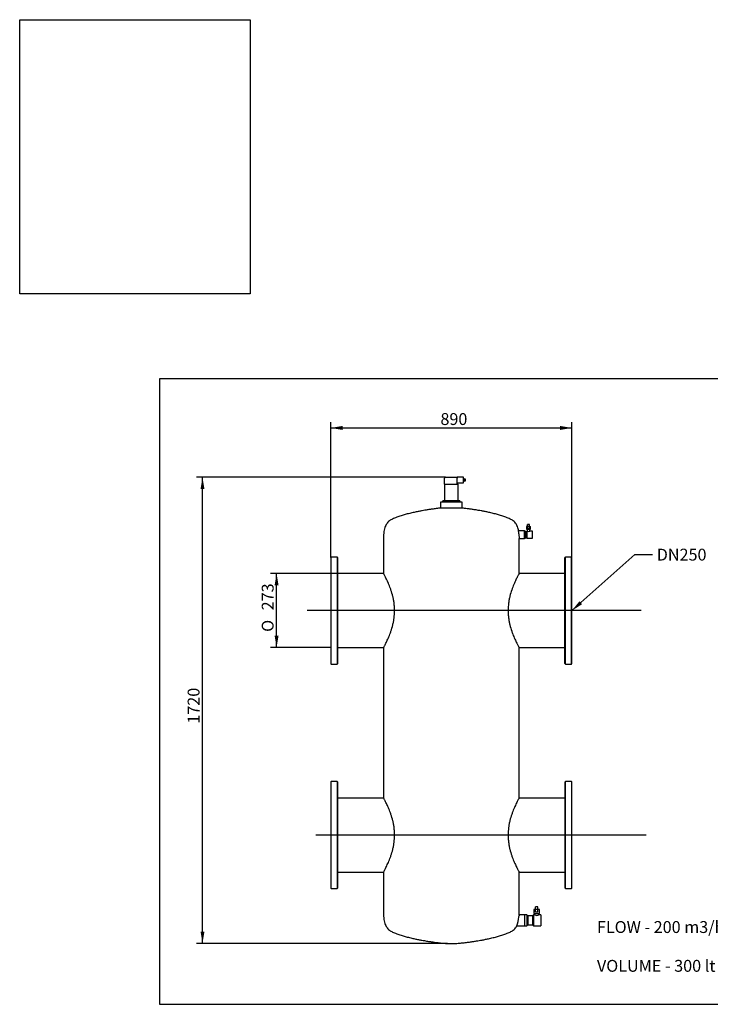
# Model space of a CAD drawing. Units: millimetres. Extents: x -52 to 410, y 10 to 446.
# Drawn here: x -52 to 254, y 10 to 446 of the extents above; entities that cross this region are included whole.
import ezdxf
from ezdxf.enums import TextEntityAlignment as Align
from ezdxf.lldxf.tags import DXFTag

# ---------------------------------------------------------------- set-up
doc = ezdxf.new("R2010")
doc.units = ezdxf.units.MM
for name, color, linetype in [('CX250X-VESSEL', 7, 'Continuous'), ('Default', 7, 'Continuous'), ('DN250_FLANGE', 7, 'Continuous'), ('HITVENT', 7, 'Continuous'), ('TOP-VALVE', 7, 'Continuous'), ('VALVE', 7, 'Continuous')]:
    doc.layers.add(name, color=color, linetype=linetype)
doc.styles.add('SEACAD_Solid_Edge_ISO', font='AGENCYR.TTF')
doc.styles.add('SEACAD_Solid_Edge_ISO1_Symbols', font='txt')
tags = doc.linetypes.add('CENTER2', pattern=[28.575, 19.05, -3.175, 3.175, -3.175]).pattern_tags.tags
tags[10:11] = [DXFTag(74, 4), DXFTag(75, 0), DXFTag(340, '0'), DXFTag(46, 0.0), DXFTag(50, 0.0), DXFTag(44, 0.0), DXFTag(45, 0.0)]
tags[8:9] = [DXFTag(74, 4), DXFTag(75, 0), DXFTag(340, '0'), DXFTag(46, 0.0), DXFTag(50, 0.0), DXFTag(44, 0.0), DXFTag(45, 0.0)]
tags[6:7] = [DXFTag(74, 4), DXFTag(75, 0), DXFTag(340, '0'), DXFTag(46, 0.0), DXFTag(50, 0.0), DXFTag(44, 0.0), DXFTag(45, 0.0)]
tags[4:5] = [DXFTag(74, 4), DXFTag(75, 0), DXFTag(340, '0'), DXFTag(46, 0.0), DXFTag(50, 0.0), DXFTag(44, 0.0), DXFTag(45, 0.0)]
picture_1 = doc.add_image_def('image1.bmp', size_in_pixel=(153, 182))

# ---------------------------------------------------------------- blocks, each defined once
blk = doc.blocks.new('SEANNOT_GROUP')
at = {"layer": 'Default', "color": 7, "linetype": 'CENTER2'}
blk.add_line((223.42, 184.32), (75.43, 184.32), dxfattribs=at)
blk = doc.blocks.new('SEANNOT_GROUP1')
at = {"layer": 'Default', "color": 7, "linetype": 'CENTER2'}
blk.add_line((225.56, 84.96), (79.29, 84.96), dxfattribs=at)
blk = doc.blocks.new('SEANNOT_GROUP2')
at = {"layer": 'Default', "linetype": 'Continuous'}
blk.add_hatch(color=7, dxfattribs=at).paths.add_polyline_path([(196.06, 188.47), (192.72, 184.32), (197.23, 187.16)])
at = {"layer": 'Default', "color": 7, "linetype": 'Continuous'}
blk.add_line((220.57, 209.1), (228.44, 209.1), dxfattribs=at)
blk.add_lwpolyline([(220.57, 209.1), (192.72, 184.32)], dxfattribs=at)
at = {"layer": 'Default', "color": 7, "linetype": 'Continuous', "style": 'SEACAD_Solid_Edge_ISO'}
blk.add_text('DN250', height=5.25, dxfattribs=at).set_placement((230.28, 211.72), align=Align.TOP_LEFT)
blk = doc.blocks.new('SE')
at = {"layer": 'CX250X-VESSEL', "color": 7, "linetype": 'Continuous'}
for p, q in [((144.12, 232.32), (134.52, 232.32)), ((134.52, 232.32), (134.52, 229.7)), ((144.12, 229.7), (144.12, 232.32)), ((144.12, 229.7), (134.52, 229.7)), ((171.72, 219.6), (169.11, 219.6)), ((169.25, 218.25), (169.28, 217.65)), ((171.72, 216.24), (171.72, 219.6)), ((109.32, 217.65), (109.32, 200.7)), ((169.32, 200.7), (169.32, 216.26)), ((169.32, 216.24), (171.72, 216.24)), ((109.32, 200.7), (89.04, 200.7)), ((189.6, 200.7), (169.32, 200.7)), ((89.04, 167.94), (109.32, 167.94)), ((109.32, 167.94), (109.32, 101.34)), ((169.32, 101.34), (169.32, 167.95)), ((169.32, 167.94), (189.6, 167.94)), ((109.32, 101.34), (89.04, 101.34)), ((189.6, 101.34), (169.32, 101.34)), ((89.04, 68.58), (109.32, 68.58)), ((109.32, 68.58), (109.32, 49.23)), ((169.32, 49.54), (169.32, 68.59)), ((169.32, 68.58), (189.6, 68.58)), ((171.72, 49.56), (169.32, 49.56)), ((171.72, 49.56), (171.72, 44.76)), ((168.31, 44.76), (171.72, 44.76)), ((137.67, 36.95), (140.97, 36.95))]:
    blk.add_line(p, q, dxfattribs=at)
for centre, radius, start, end in [((115.32, 217.65), 6, 174.2708, 180), ((133.8, 215.15), 35.58, 4.991, 7.1845), ((115.32, 49.23), 6, 180, 185.7292), ((152.5, 50.58), 16.84, 339.775, 353.3574), ((161.75, 49.76), 7.57, 351.4777, 356.0408), ((199.63, 47.14), 30.41, 175.4258, 176.0428)]:
    blk.add_arc(centre, radius, start, end, dxfattribs=at)
for points, knots in [([(134.52, 229.7), (134.21, 229.66), (133.63, 229.6), (132.68, 229.48), (131.73, 229.36), (130.87, 229.25), (130.08, 229.14), (129.34, 229.03), (128.53, 228.9), (127.56, 228.74), (126.34, 228.53), (124.9, 228.26), (123.23, 227.92), (121.33, 227.49), (119.39, 227), (117.46, 226.44), (115.58, 225.8), (114.06, 225.22), (112.93, 224.71), (112.21, 224.3), (111.51, 223.76), (110.92, 223.11), (110.44, 222.36), (110.04, 221.51), (109.72, 220.49), (109.48, 219.36), (109.4, 218.65), (109.36, 218.25)], [0, 0, 0, 0, 0.028518, 0.063314, 0.093854, 0.123993, 0.149955, 0.174093, 0.198765, 0.232097, 0.272874, 0.321768, 0.37874, 0.443774, 0.516716, 0.57896, 0.645056, 0.714612, 0.741542, 0.769099, 0.797837, 0.828838, 0.856336, 0.887268, 0.922665, 0.963561, 1, 1, 1, 1]), ([(169.1, 219.58), (169.03, 219.93), (168.91, 220.55), (168.6, 221.51), (168.21, 222.36), (167.72, 223.11), (167.13, 223.76), (166.44, 224.3), (165.71, 224.71), (164.58, 225.22), (163.06, 225.8), (161.19, 226.44), (159.29, 226.99), (157.4, 227.47), (155.57, 227.89), (153.95, 228.22), (152.54, 228.49), (151.34, 228.69), (150.33, 228.86), (149.45, 229.01), (148.67, 229.12), (147.91, 229.23), (147.12, 229.33), (146.21, 229.45), (145.17, 229.58), (144.5, 229.66), (144.09, 229.7)], [0, 0, 0, 0, 0.034005, 0.071023, 0.103371, 0.132129, 0.164551, 0.194605, 0.223424, 0.251588, 0.324329, 0.393453, 0.458548, 0.53154, 0.59701, 0.654799, 0.704893, 0.747261, 0.782156, 0.812124, 0.840773, 0.864712, 0.891823, 0.923852, 0.961246, 1, 1, 1, 1]), ([(169.28, 217.65), (169.28, 217.45), (169.28, 217.26), (169.29, 216.92), (169.3, 216.77), (169.31, 216.51), (169.31, 216.41), (169.32, 216.28), (169.32, 216.24), (169.32, 216.24)], [0, 0, 0, 0, 0.125, 0.125, 0.25, 0.25, 0.375, 0.375, 0.5, 0.5, 0.5, 0.5]), ([(109.32, 167.94), (109.32, 167.94), (109.38, 168.05), (109.56, 168.37), (109.63, 168.51), (109.8, 168.83), (109.9, 169.02), (110.22, 169.64), (110.47, 170.14), (110.89, 171.04), (111.04, 171.35), (111.34, 172.02), (111.5, 172.38), (111.81, 173.12), (111.96, 173.5), (112.27, 174.31), (112.43, 174.74), (112.88, 176.05), (113.15, 176.98), (113.51, 178.44), (113.63, 178.95), (113.82, 179.98), (113.91, 180.51), (114.11, 182.1), (114.19, 183.18), (114.19, 184.82), (114.17, 185.37), (114.1, 186.46), (114.05, 187), (113.92, 188.06), (113.83, 188.59), (113.64, 189.62), (113.53, 190.13), (113.17, 191.62), (112.89, 192.55), (112.44, 193.86), (112.29, 194.29), (111.98, 195.11), (111.82, 195.49), (111.51, 196.24), (111.36, 196.59), (111.05, 197.26), (110.91, 197.58), (110.48, 198.48), (110.23, 198.98), (109.91, 199.61), (109.81, 199.79), (109.64, 200.12), (109.56, 200.25), (109.39, 200.58), (109.32, 200.7), (109.32, 200.7), (109.32, 200.7), (109.32, 200.7)], [0, 0, 0, 0, 0.03125, 0.03125, 0.046875, 0.046875, 0.0625, 0.0625, 0.09375, 0.09375, 0.109375, 0.109375, 0.125, 0.125, 0.140625, 0.140625, 0.15625, 0.15625, 0.1875, 0.1875, 0.203125, 0.203125, 0.21875, 0.21875, 0.25, 0.25, 0.265625, 0.265625, 0.28125, 0.28125, 0.296875, 0.296875, 0.3125, 0.3125, 0.34375, 0.34375, 0.359375, 0.359375, 0.375, 0.375, 0.390625, 0.390625, 0.40625, 0.40625, 0.4375, 0.4375, 0.453125, 0.453125, 0.46875, 0.46875, 0.5, 0.5, 0.5005973, 0.5005973, 0.5005973, 0.5005973]), ([(169.32, 200.7), (169.32, 200.7), (169.26, 200.59), (169.09, 200.27), (169.02, 200.13), (168.85, 199.81), (168.75, 199.63), (168.43, 199), (168.17, 198.5), (167.75, 197.61), (167.6, 197.29), (167.3, 196.62), (167.15, 196.27), (166.84, 195.53), (166.68, 195.14), (166.37, 194.33), (166.22, 193.9), (165.77, 192.59), (165.49, 191.67), (165.13, 190.2), (165.02, 189.7), (164.82, 188.66), (164.74, 188.13), (164.53, 186.54), (164.46, 185.47), (164.45, 183.83), (164.47, 183.27), (164.54, 182.18), (164.59, 181.64), (164.73, 180.58), (164.81, 180.06), (165, 179.02), (165.11, 178.51), (165.48, 177.03), (165.75, 176.1), (166.2, 174.78), (166.36, 174.35), (166.67, 173.54), (166.83, 173.15), (167.13, 172.41), (167.29, 172.05), (167.59, 171.38), (167.74, 171.06), (168.16, 170.17), (168.42, 169.66), (168.74, 169.03), (168.84, 168.85), (169.01, 168.53), (169.08, 168.39), (169.26, 168.06), (169.32, 167.95), (169.32, 167.94), (169.32, 167.94), (169.32, 167.94)], [0, 0, 0, 0, 0.03125, 0.03125, 0.046875, 0.046875, 0.0625, 0.0625, 0.09375, 0.09375, 0.109375, 0.109375, 0.125, 0.125, 0.140625, 0.140625, 0.15625, 0.15625, 0.1875, 0.1875, 0.203125, 0.203125, 0.21875, 0.21875, 0.25, 0.25, 0.265625, 0.265625, 0.28125, 0.28125, 0.296875, 0.296875, 0.3125, 0.3125, 0.34375, 0.34375, 0.359375, 0.359375, 0.375, 0.375, 0.390625, 0.390625, 0.40625, 0.40625, 0.4375, 0.4375, 0.453125, 0.453125, 0.46875, 0.46875, 0.5, 0.5, 0.5005973, 0.5005973, 0.5005973, 0.5005973]), ([(109.32, 68.58), (109.32, 68.58), (109.38, 68.69), (109.56, 69.01), (109.63, 69.15), (109.8, 69.47), (109.9, 69.66), (110.22, 70.28), (110.47, 70.78), (110.89, 71.68), (111.04, 71.99), (111.34, 72.66), (111.5, 73.02), (111.81, 73.76), (111.96, 74.14), (112.27, 74.95), (112.43, 75.38), (112.88, 76.69), (113.15, 77.62), (113.51, 79.08), (113.63, 79.59), (113.82, 80.62), (113.91, 81.15), (114.11, 82.74), (114.19, 83.82), (114.19, 85.46), (114.17, 86.01), (114.1, 87.1), (114.05, 87.64), (113.92, 88.7), (113.83, 89.23), (113.64, 90.26), (113.53, 90.77), (113.17, 92.26), (112.89, 93.19), (112.44, 94.5), (112.29, 94.93), (111.98, 95.75), (111.82, 96.13), (111.51, 96.88), (111.36, 97.23), (111.05, 97.9), (110.91, 98.22), (110.48, 99.12), (110.23, 99.62), (109.91, 100.25), (109.81, 100.43), (109.64, 100.76), (109.56, 100.89), (109.39, 101.22), (109.32, 101.34), (109.32, 101.34), (109.32, 101.34), (109.32, 101.34)], [0, 0, 0, 0, 0.03125, 0.03125, 0.046875, 0.046875, 0.0625, 0.0625, 0.09375, 0.09375, 0.109375, 0.109375, 0.125, 0.125, 0.140625, 0.140625, 0.15625, 0.15625, 0.1875, 0.1875, 0.203125, 0.203125, 0.21875, 0.21875, 0.25, 0.25, 0.265625, 0.265625, 0.28125, 0.28125, 0.296875, 0.296875, 0.3125, 0.3125, 0.34375, 0.34375, 0.359375, 0.359375, 0.375, 0.375, 0.390625, 0.390625, 0.40625, 0.40625, 0.4375, 0.4375, 0.453125, 0.453125, 0.46875, 0.46875, 0.5, 0.5, 0.5005973, 0.5005973, 0.5005973, 0.5005973]), ([(169.32, 101.34), (169.32, 101.34), (169.26, 101.23), (169.09, 100.91), (169.02, 100.77), (168.85, 100.45), (168.75, 100.27), (168.43, 99.64), (168.17, 99.14), (167.75, 98.25), (167.6, 97.93), (167.3, 97.26), (167.15, 96.91), (166.84, 96.17), (166.68, 95.78), (166.37, 94.97), (166.22, 94.54), (165.77, 93.23), (165.49, 92.31), (165.13, 90.84), (165.02, 90.34), (164.82, 89.3), (164.74, 88.77), (164.53, 87.18), (164.46, 86.11), (164.45, 84.47), (164.47, 83.91), (164.54, 82.82), (164.59, 82.28), (164.73, 81.22), (164.81, 80.7), (165, 79.66), (165.11, 79.15), (165.48, 77.67), (165.75, 76.74), (166.2, 75.42), (166.36, 74.99), (166.67, 74.18), (166.83, 73.79), (167.13, 73.05), (167.29, 72.69), (167.59, 72.02), (167.74, 71.7), (168.16, 70.81), (168.42, 70.3), (168.74, 69.67), (168.84, 69.49), (169.01, 69.17), (169.08, 69.03), (169.26, 68.7), (169.32, 68.59), (169.32, 68.58), (169.32, 68.58), (169.32, 68.58)], [0, 0, 0, 0, 0.03125, 0.03125, 0.046875, 0.046875, 0.0625, 0.0625, 0.09375, 0.09375, 0.109375, 0.109375, 0.125, 0.125, 0.140625, 0.140625, 0.15625, 0.15625, 0.1875, 0.1875, 0.203125, 0.203125, 0.21875, 0.21875, 0.25, 0.25, 0.265625, 0.265625, 0.28125, 0.28125, 0.296875, 0.296875, 0.3125, 0.3125, 0.34375, 0.34375, 0.359375, 0.359375, 0.375, 0.375, 0.390625, 0.390625, 0.40625, 0.40625, 0.4375, 0.4375, 0.453125, 0.453125, 0.46875, 0.46875, 0.5, 0.5, 0.5005973, 0.5005973, 0.5005973, 0.5005973]), ([(109.36, 48.63), (109.4, 48.24), (109.48, 47.52), (109.72, 46.4), (110.04, 45.38), (110.44, 44.52), (110.92, 43.77), (111.51, 43.12), (112.21, 42.58), (112.93, 42.17), (114.06, 41.66), (115.58, 41.08), (117.46, 40.45), (119.36, 39.89), (121.24, 39.42), (123.07, 39), (124.69, 38.66), (126.11, 38.4), (127.31, 38.19), (128.32, 38.02), (129.2, 37.88), (129.98, 37.76), (130.73, 37.66), (131.52, 37.55), (132.44, 37.43), (133.47, 37.3), (134.59, 37.17), (135.7, 37.06), (136.75, 36.97), (137.35, 36.95), (137.67, 36.95)], [0, 0, 0, 0, 0.03293, 0.069927, 0.101949, 0.129932, 0.154808, 0.182854, 0.208852, 0.233781, 0.258144, 0.321068, 0.380862, 0.437172, 0.500312, 0.556946, 0.606936, 0.650269, 0.686919, 0.717105, 0.743028, 0.76781, 0.788518, 0.81197, 0.839676, 0.872024, 0.906798, 0.941424, 0.973337, 1, 1, 1, 1]), ([(140.97, 36.95), (141.28, 36.95), (141.84, 36.97), (142.83, 37.05), (143.88, 37.15), (144.95, 37.28), (145.97, 37.4), (146.91, 37.52), (147.77, 37.64), (148.56, 37.75), (149.3, 37.86), (150.12, 37.98), (151.09, 38.15), (152.3, 38.35), (153.74, 38.62), (155.42, 38.96), (157.32, 39.39), (159.26, 39.89), (161.19, 40.45), (163.06, 41.08), (164.58, 41.66), (165.71, 42.17), (166.44, 42.58), (167.13, 43.12), (167.71, 43.77), (168.11, 44.35), (168.25, 44.68), (168.3, 44.78)], [0, 0, 0, 0, 0.028654, 0.062827, 0.100048, 0.137816, 0.173617, 0.205039, 0.236049, 0.262761, 0.287597, 0.312981, 0.347276, 0.389231, 0.439537, 0.498156, 0.565069, 0.640118, 0.704161, 0.772166, 0.843731, 0.871439, 0.899792, 0.92936, 0.961257, 0.98955, 1, 1, 1, 1])]:
    blk.add_open_spline(points, degree=3, knots=knots, dxfattribs=at)
at = {"layer": 'DN250_FLANGE', "color": 7, "linetype": 'Continuous'}
for p, q in [((86.16, 208.02), (85.92, 207.78)), ((85.92, 207.78), (85.92, 160.86)), ((86.16, 160.62), (86.16, 208.02)), ((88.8, 208.02), (86.16, 208.02)), ((88.8, 208.02), (88.8, 160.62)), ((89.04, 207.78), (88.8, 208.02)), ((89.04, 160.86), (89.04, 207.78)), ((189.84, 208.02), (189.6, 207.78)), ((189.6, 160.86), (189.6, 207.78)), ((189.84, 160.62), (189.84, 208.02)), ((192.48, 208.02), (189.84, 208.02)), ((192.48, 160.62), (192.48, 208.02)), ((192.72, 207.78), (192.48, 208.02)), ((192.72, 160.86), (192.72, 207.78)), ((85.92, 160.86), (86.16, 160.62)), ((86.16, 160.62), (88.8, 160.62)), ((88.8, 160.62), (89.04, 160.86)), ((189.6, 160.86), (189.84, 160.62)), ((189.84, 160.62), (192.48, 160.62)), ((192.48, 160.62), (192.72, 160.86)), ((86.16, 108.66), (85.92, 108.42)), ((85.92, 108.42), (85.92, 61.5)), ((86.16, 61.26), (86.16, 108.66)), ((88.8, 108.66), (86.16, 108.66)), ((88.8, 108.66), (88.8, 61.26)), ((89.04, 108.42), (88.8, 108.66)), ((89.04, 61.5), (89.04, 108.42)), ((189.84, 108.66), (189.6, 108.42)), ((189.6, 108.42), (189.6, 61.5)), ((189.84, 61.26), (189.84, 108.66)), ((192.48, 108.66), (189.84, 108.66)), ((192.48, 108.66), (192.48, 61.26)), ((192.72, 108.42), (192.48, 108.66)), ((192.72, 61.5), (192.72, 108.42)), ((85.92, 61.5), (86.16, 61.26)), ((86.16, 61.26), (88.8, 61.26)), ((88.8, 61.26), (89.04, 61.5)), ((189.6, 61.5), (189.84, 61.26)), ((189.84, 61.26), (192.48, 61.26)), ((192.48, 61.26), (192.72, 61.5))]:
    blk.add_line(p, q, dxfattribs=at)
at = {"layer": 'HITVENT', "color": 7, "linetype": 'Continuous'}
for p, q in [((136.32, 240.36), (136.32, 243)), ((136.34, 240.36), (136.32, 240.36)), ((136.32, 240.36), (136.32, 233.16)), ((136.34, 240.36), (142.32, 240.36)), ((136.68, 243.36), (137.64, 243.36)), ((137.64, 243.36), (141.84, 243.36)), ((141.84, 243.36), (141.84, 243)), ((144.72, 243.36), (141.84, 243.36)), ((141.84, 240.36), (141.84, 243)), ((141.84, 240.96), (144.72, 240.96)), ((142.32, 233.16), (142.32, 240.36)), ((144.72, 240.96), (144.72, 243.36)), ((145.2, 242.52), (144.72, 243)), ((144.72, 241.32), (145.2, 241.8)), ((145.2, 241.8), (145.2, 242.52)), ((145.56, 242.52), (145.2, 242.52)), ((145.2, 241.8), (145.56, 241.8)), ((145.56, 241.8), (145.56, 242.52)), ((135.42, 232.68), (135.42, 232.32)), ((142.98, 232.92), (135.66, 232.92)), ((143.22, 232.32), (143.22, 232.68))]:
    blk.add_line(p, q, dxfattribs=at)
for centre, radius, start, end in [((136.68, 243), 0.36, 90, 180), ((135.66, 232.68), 0.24, 90, 180), ((136.08, 233.16), 0.24, 270, 0), ((142.56, 233.16), 0.24, 180, 270), ((142.98, 232.68), 0.24, 0, 90)]:
    blk.add_arc(centre, radius, start, end, dxfattribs=at)
at = {"layer": 'TOP-VALVE', "color": 7, "linetype": 'Continuous'}
for p, q in [((173.04, 221.52), (173.04, 222.48)), ((174, 222.48), (173.04, 222.48)), ((174, 221.52), (174, 222.48)), ((172.08, 219.42), (171.72, 219.42)), ((172.08, 216.42), (172.08, 219.42)), ((172.26, 219.24), (172.08, 219.42)), ((172.26, 216.6), (172.26, 219.24)), ((172.74, 219.24), (172.26, 219.24)), ((173.04, 221.52), (172.62, 221.52)), ((172.62, 221.52), (172.62, 220.32)), ((172.62, 220.32), (174.42, 220.32)), ((172.92, 219.42), (172.74, 219.24)), ((172.74, 216.6), (172.74, 219.24)), ((172.92, 220.32), (172.92, 219.42)), ((172.92, 216.42), (172.92, 219.42)), ((173.04, 220.65), (173.04, 221.52)), ((174, 221.52), (173.04, 221.52)), ((174, 220.65), (174, 221.52)), ((174, 221.52), (174.42, 221.52)), ((174.12, 219.42), (174.12, 220.32)), ((175.32, 219.42), (174.12, 219.42)), ((174.42, 220.32), (174.42, 221.52)), ((175.32, 216.42), (175.32, 219.42)), ((171.72, 216.42), (172.08, 216.42)), ((172.08, 216.42), (172.26, 216.6)), ((172.26, 216.6), (172.74, 216.6)), ((172.74, 216.6), (172.92, 216.42)), ((172.92, 216.42), (175.32, 216.42))]:
    blk.add_line(p, q, dxfattribs=at)
blk.add_arc((173.52, 220.8), 1.5, 246.4624, 293.5376, dxfattribs=at)
blk.add_ellipse((173.52, 220.24), major_axis=(-0.9, 0), ratio=0.533333, start_param=4.149853, end_param=5.274925, dxfattribs=at)
at = {"layer": 'VALVE', "color": 7, "linetype": 'Continuous'}
for p, q in [((176.64, 51.96), (176.64, 53.16)), ((177.6, 53.16), (176.64, 53.16)), ((177.6, 51.96), (177.6, 53.16)), ((171.72, 49.56), (171.72, 44.76)), ((172.77, 49.56), (171.72, 49.56)), ((172.77, 49.56), (172.77, 44.76)), ((173.23, 49.2), (172.77, 49.56)), ((173.23, 49.2), (173.23, 45.12)), ((175.21, 49.2), (173.23, 49.2)), ((175.65, 49.56), (175.21, 49.2)), ((175.21, 49.2), (175.21, 45.12)), ((175.65, 49.56), (175.65, 44.76)), ((176.23, 49.56), (175.65, 49.56)), ((176.64, 51.96), (175.9, 51.96)), ((175.9, 51.96), (175.9, 50.16)), ((175.9, 50.16), (178.34, 50.16)), ((176.22, 50.16), (176.22, 49.56)), ((176.64, 50.76), (176.64, 51.96)), ((177.6, 51.96), (176.64, 51.96)), ((177.6, 50.76), (176.64, 50.76)), ((177.6, 50.76), (177.6, 51.96)), ((178.34, 51.96), (177.6, 51.96)), ((178.02, 49.56), (178.02, 50.16)), ((178.92, 49.56), (178.02, 49.56)), ((178.34, 50.16), (178.34, 51.96)), ((178.92, 49.56), (178.92, 44.76)), ((171.72, 44.76), (172.77, 44.76)), ((172.77, 44.76), (173.23, 45.12)), ((173.23, 45.12), (175.21, 45.12)), ((175.21, 45.12), (175.65, 44.76)), ((175.65, 44.76), (178.92, 44.76))]:
    blk.add_line(p, q, dxfattribs=at)
blk.add_arc((177.12, 51.79), 2.4, 248.0033, 291.9967, dxfattribs=at)
image = blk.add_image(picture_1, insert=(-51.84, 324.52), size_in_units=(102.09, 121.44))
blk = doc.blocks.new('GDimGGroup')
at = {"layer": 'Default', "linetype": 'Continuous'}
for points in [[(28.24, 238.11), (29.99, 238.11), (29.11, 243.36)], [(28.24, 42.2), (29.11, 36.95), (29.99, 42.2)]]:
    blk.add_hatch(color=7, dxfattribs=at).paths.add_polyline_path(points)
at = {"layer": 'Default', "color": 7, "linetype": 'Continuous'}
for p, q in [((136.68, 243.36), (26.49, 243.36)), ((29.11, 36.95), (29.11, 243.36)), ((137.67, 36.95), (26.49, 36.95))]:
    blk.add_line(p, q, dxfattribs=at)
at = {"layer": 'Default', "color": 7, "linetype": 'Continuous', "style": 'SEACAD_Solid_Edge_ISO'}
blk.add_text('1720', height=5.25, rotation=90, dxfattribs=at).set_placement((22.55, 134.25), align=Align.TOP_LEFT)
blk = doc.blocks.new('GDimGGroup1')
at = {"layer": 'Default', "linetype": 'Continuous'}
for points in [[(91.17, 266.07), (85.92, 265.19), (91.17, 264.32)], [(187.47, 266.07), (187.47, 264.32), (192.72, 265.19)]]:
    blk.add_hatch(color=7, dxfattribs=at).paths.add_polyline_path(points)
at = {"layer": 'Default', "color": 7, "linetype": 'Continuous'}
for p, q in [((85.92, 207.78), (85.92, 267.82)), ((192.72, 207.78), (192.72, 267.82)), ((85.92, 265.19), (192.72, 265.19))]:
    blk.add_line(p, q, dxfattribs=at)
at = {"layer": 'Default', "color": 7, "linetype": 'Continuous', "style": 'SEACAD_Solid_Edge_ISO'}
blk.add_text('890', height=5.25, dxfattribs=at).set_placement((134.49, 271.75), align=Align.TOP_LEFT)
blk = doc.blocks.new('GDimGGroup2')
at = {"layer": 'Default', "linetype": 'Continuous'}
for points in [[(61.05, 195.45), (62.8, 195.45), (61.92, 200.7)], [(61.05, 173.19), (61.92, 167.94), (62.8, 173.19)]]:
    blk.add_hatch(color=7, dxfattribs=at).paths.add_polyline_path(points)
at = {"layer": 'Default', "color": 7, "linetype": 'Continuous'}
for p, q in [((97.62, 200.7), (59.3, 200.7)), ((61.92, 167.94), (61.92, 200.7)), ((85.92, 167.94), (59.3, 167.94))]:
    blk.add_line(p, q, dxfattribs=at)
for s, style, p in [('273', 'SEACAD_Solid_Edge_ISO', (55.36, 184.43)), ('O', 'SEACAD_Solid_Edge_ISO1_Symbols', (55.36, 174.91))]:
    blk.add_text(s, height=5.25, rotation=90, dxfattribs=dict(at, style=style)).set_placement(p, align=Align.TOP_LEFT)

msp = doc.modelspace()

# ---------------------------------------------------------------- linework, layer by layer
at = {"layer": 'Default', "color": 7, "linetype": 'Continuous'}
for p, q in [((410, 287), (10, 287)), ((10, 287), (10, 10)), ((10, 10), (410, 10))]:
    msp.add_line(p, q, dxfattribs=at)

# ---------------------------------------------------------------- block references
at = {"layer": 'Default'}
for name in ['SE', 'GDimGGroup1', 'GDimGGroup', 'SEANNOT_GROUP2', 'GDimGGroup2', 'SEANNOT_GROUP', 'SEANNOT_GROUP1']:
    msp.add_blockref(name, (0, 0), dxfattribs=at)

# ---------------------------------------------------------------- texts
at = {"layer": 'Default', "color": 7, "linetype": 'Continuous', "style": 'SEACAD_Solid_Edge_ISO'}
for s, p in [('FLOW - 200 m3/h', (203.8, 46.84)), ('VOLUME - 300 lt', (203.8, 29.66))]:
    msp.add_text(s, height=5.25, dxfattribs=at).set_placement(p, align=Align.TOP_LEFT)

doc.saveas('drawing.dxf')
